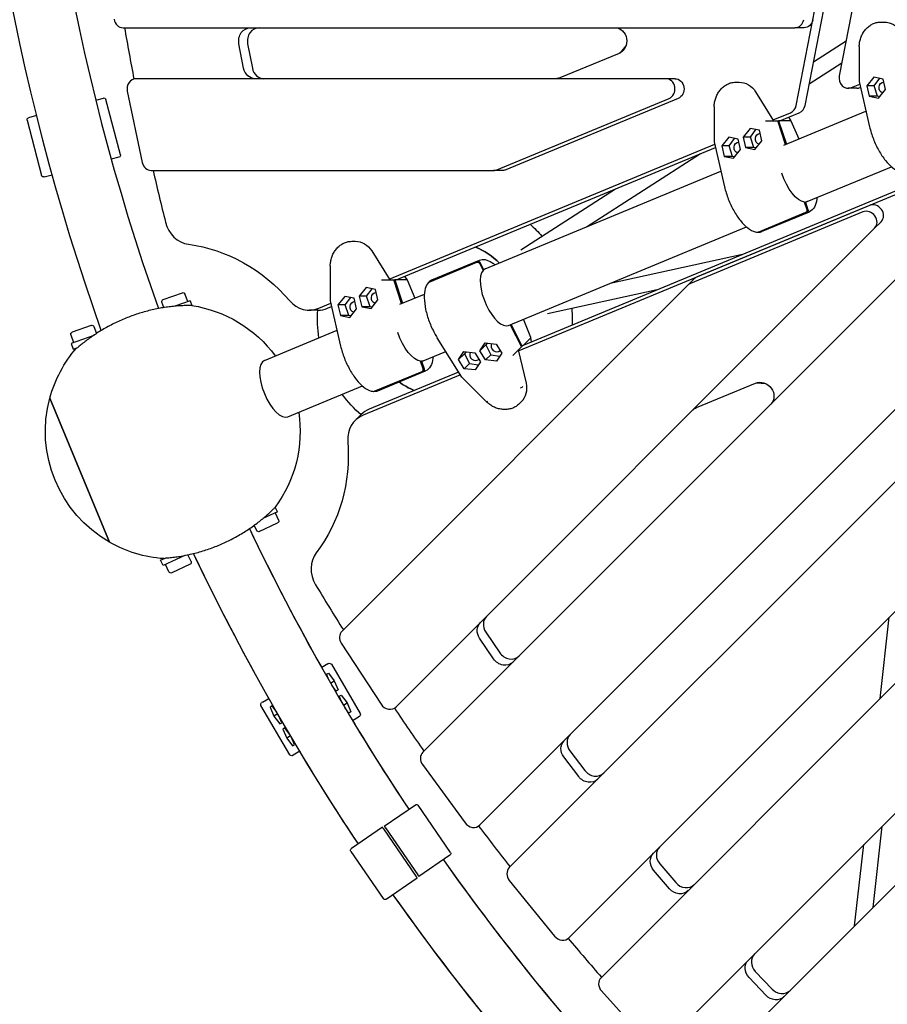
# Model space of a CAD drawing. Units: millimetres. Extents: x -5390 to 3875, y -5390 to 3875.
# Drawn here: x -2229 to -1377, y -1423 to -457 of the extents above; entities that cross this region are included whole.
import ezdxf

# ---------------------------------------------------------------- set-up
doc = ezdxf.new("R2010")
doc.units = ezdxf.units.MM
doc.linetypes.add('STRICHPUNKT', pattern=[1, 0.5, -0.25, 0, -0.25])
doc.layers.add('2D', color=7, linetype='Continuous')
doc.layers.add('SICHER-MIN', color=7, linetype='STRICHPUNKT')

msp = doc.modelspace()

# ---------------------------------------------------------------- linework, layer by layer
at = {"layer": '2D'}
for p, q in [((-1466.72, -541.136), (-1272.685, 456.507)), ((-1458.159, -541.136), (-1264.124, 456.507)), ((-1388.086, -324.741), (-1424.542, -512.182)), ((-1383.905, -459.448), (-1380.466, -459.448)), ((-2127.547, -465), (-1468.116, -465)), ((-1459.104, -465), (-1468.116, -465)), ((-2009.141, -504.745), (-2013.769, -480.745)), ((-2005.208, -480.745), (-2000.58, -504.745)), ((-1633.905, -482.604), (-1639.671, -489.685)), ((-1449.844, -498.385), (-1417.867, -477.863)), ((-1640.733, -490.193), (-1698.674, -514.193)), ((-1404.958, -483.445), (-1405.011, -517.869)), ((-1454.069, -520.108), (-1422.092, -499.586)), ((-1594.781, -515), (-2114.626, -515)), ((-1585.769, -515), (-1594.781, -515)), ((-1526.249, -518.409), (-1522.81, -518.409)), ((-1412.723, -523.69), (-1404.463, -520.269)), ((-1405.007, -517.904), (-1394.816, -562.193)), ((-1390.684, -513.453), (-1397.474, -521.915)), ((-1381.521, -515.307), (-1390.684, -513.453)), ((-1390.325, -521.915), (-1384.917, -514.62)), ((-1379.147, -525.625), (-1381.521, -515.307)), ((-2123.315, -527.295), (-2108.582, -597.295)), ((-1506.692, -527.838), (-1489.021, -556.267)), ((-1407.258, -524.311), (-1415.819, -524.311)), ((-1404.162, -523.69), (-1403.718, -523.506)), ((-1397.474, -521.915), (-1395.1, -532.233)), ((-1390.325, -521.915), (-1397.474, -521.915)), ((-1386.919, -532.233), (-1390.325, -521.915)), ((-1385.936, -534.087), (-1379.147, -525.625)), ((-2154.336, -535.945), (-2146.799, -533.962)), ((-2130.104, -589.543), (-2144.356, -535.387)), ((-1760.679, -604.379), (-1591.684, -534.379)), ((-1582.673, -534.379), (-1751.668, -604.379)), ((-1386.919, -532.233), (-1395.1, -532.233)), ((-1395.1, -532.233), (-1385.936, -534.087)), ((-1384.777, -532.643), (-1386.919, -532.233)), ((-1547.302, -542.406), (-1547.356, -576.83)), ((-1489.502, -555.493), (-1472.347, -548.387)), ((-1482.809, -556.267), (-1463.785, -548.387)), ((-1478.966, -580.136), (-1398.369, -546.752)), ((-2221.722, -555.748), (-2207.469, -609.904)), ((-2212.366, -551.217), (-2220.297, -553.305)), ((-1496.846, -556.267), (-1489.021, -556.267)), ((-1489.021, -556.267), (-1484.966, -556.267)), ((-1477.312, -579.451), (-1484.966, -556.267)), ((-1484.858, -556.595), (-1484.065, -556.267)), ((-1484.065, -556.267), (-1476.52, -579.123)), ((-1480.009, -556.267), (-1484.065, -556.267)), ((-1480.583, -555.344), (-1480.009, -556.267)), ((-1472.185, -556.267), (-1480.009, -556.267)), ((-1474.485, -552.819), (-1472.009, -556.201)), ((-1472.009, -556.201), (-1464.323, -574.071)), ((-1512.096, -563.743), (-1518.885, -572.206)), ((-1502.932, -565.598), (-1512.096, -563.743)), ((-1511.736, -572.206), (-1506.328, -564.91)), ((-1500.558, -575.915), (-1502.932, -565.598)), ((-1866.296, -711.566), (-1546.808, -579.23)), ((-1547.352, -576.865), (-1537.16, -621.154)), ((-1533.029, -572.414), (-1539.818, -580.876)), ((-1523.865, -574.268), (-1533.029, -572.414)), ((-1532.669, -580.876), (-1527.261, -573.581)), ((-1521.491, -584.585), (-1523.865, -574.268)), ((-1518.885, -572.206), (-1516.511, -582.523)), ((-1511.736, -572.206), (-1518.885, -572.206)), ((-1508.33, -582.523), (-1511.736, -572.206)), ((-1507.347, -584.377), (-1500.558, -575.915)), ((-1859.602, -712.34), (-1546.063, -582.467)), ((-1672.534, -660.315), (-1560.649, -588.509)), ((-1539.818, -580.876), (-1537.444, -591.193)), ((-1532.669, -580.876), (-1539.818, -580.876)), ((-1529.263, -591.193), (-1532.669, -580.876)), ((-1528.28, -593.048), (-1521.491, -584.585)), ((-1508.33, -582.523), (-1516.511, -582.523)), ((-1516.511, -582.523), (-1507.347, -584.377)), ((-1506.189, -582.933), (-1508.33, -582.523)), ((-2131.529, -591.986), (-2139.065, -593.97)), ((-1294.005, -597.474), (-1739.092, -781.834)), ((-1295.768, -594.658), (-1734.906, -776.554)), ((-1529.263, -591.193), (-1537.444, -591.193)), ((-1537.444, -591.193), (-1528.28, -593.048)), ((-1527.122, -591.604), (-1529.263, -591.193)), ((-2099.893, -605), (-1763.776, -605)), ((-1772.028, -701.526), (-1540.713, -605.713)), ((-1754.764, -605), (-1763.776, -605)), ((-1456.018, -635.574), (-1373.417, -601.36)), ((-2205.026, -611.329), (-2197.095, -609.242)), ((-1737.052, -682.709), (-1644.193, -623.114)), ((-1456.175, -643.482), (-1458.653, -635.975)), ((-1457.752, -635.975), (-1458.545, -636.303)), ((-1457.752, -635.975), (-1455.274, -643.482)), ((-1401.429, -645.703), (-1570.424, -715.703)), ((-1395.057, -639.331), (-1564.052, -709.331)), ((-1504.12, -665.474), (-1457.23, -646.052)), ((-1456.329, -646.052), (-1503.219, -665.474)), ((-1500.743, -664.924), (-1453.853, -645.501)), ((-1383.543, -655.223), (-1389.916, -661.596)), ((-1859.426, -1131.106), (-1389.916, -661.596)), ((-1777.287, -1246.957), (-1187.756, -657.426)), ((-1749.067, -756.959), (-1515.762, -660.321)), ((-1903.043, -674.482), (-1899.604, -674.482)), ((-1883.486, -683.911), (-1865.815, -712.34)), ((-1336.987, -679.378), (-1833.207, -1175.598)), ((-1827.196, -714.402), (-1780.306, -694.98)), ((-1779.669, -694.343), (-1826.559, -713.765)), ((-1824.419, -712.404), (-1777.53, -692.981)), ((-1519.684, -687.407), (-1649.573, -715.747)), ((-1924.096, -698.479), (-1924.149, -732.903)), ((-1777.743, -696.051), (-1774.187, -703.111)), ((-1773.55, -702.474), (-1777.106, -695.414)), ((-1773.55, -702.474), (-1774.343, -702.803)), ((-1162.028, -702.408), (-1748.391, -1288.771)), ((-1873.639, -712.34), (-1865.815, -712.34)), ((-1865.815, -712.34), (-1861.76, -712.34)), ((-1854.106, -735.524), (-1861.76, -712.34)), ((-1861.651, -712.668), (-1860.858, -712.34)), ((-1860.858, -712.34), (-1853.313, -735.196)), ((-1856.803, -712.34), (-1860.858, -712.34)), ((-1857.376, -711.417), (-1856.803, -712.34)), ((-1848.978, -712.34), (-1856.803, -712.34)), ((-1851.279, -708.892), (-1848.802, -712.274)), ((-1848.802, -712.274), (-1841.116, -730.144)), ((-1566.68, -711.081), (-1573.053, -717.453)), ((-1573.053, -717.453), (-1912.648, -1057.049)), ((-1888.889, -719.816), (-1895.679, -728.279)), ((-1879.726, -721.671), (-1888.889, -719.816)), ((-1888.53, -728.279), (-1883.122, -720.983)), ((-1877.352, -731.988), (-1879.726, -721.671)), ((-1603.228, -722.012), (-1711.029, -745.533)), ((-2088.09, -731.637), (-2069.263, -724.887)), ((-2061.653, -732.782), (-2076.592, -738.138)), ((-2064.006, -733.625), (-2066.706, -726.095)), ((-2061.653, -732.782), (-2059.978, -737.452)), ((-1924.145, -732.938), (-1913.954, -777.227)), ((-1909.822, -728.487), (-1916.612, -736.949)), ((-1900.659, -730.341), (-1909.822, -728.487)), ((-1909.463, -736.949), (-1904.055, -729.654)), ((-1898.285, -740.659), (-1900.659, -730.341)), ((-1895.679, -728.279), (-1893.305, -738.596)), ((-1888.53, -728.279), (-1895.679, -728.279)), ((-1885.124, -738.596), (-1888.53, -728.279)), ((-1884.141, -740.45), (-1877.352, -731.988)), ((-1855.76, -736.209), (-1831.784, -726.278)), ((-2087.398, -739.494), (-2089.298, -734.195)), ((-1936.082, -742.033), (-1944.643, -742.033)), ((-1935.354, -740.171), (-1923.601, -735.303)), ((-1926.793, -740.171), (-1922.856, -738.54)), ((-1916.612, -736.949), (-1914.238, -747.267)), ((-1909.463, -736.949), (-1916.612, -736.949)), ((-1906.057, -747.267), (-1909.463, -736.949)), ((-1905.074, -749.121), (-1898.285, -740.659)), ((-1885.124, -738.596), (-1893.305, -738.596)), ((-1893.305, -738.596), (-1884.141, -740.45)), ((-1882.982, -739.006), (-1885.124, -738.596)), ((-1906.057, -747.267), (-1914.238, -747.267)), ((-1914.238, -747.267), (-1905.074, -749.121)), ((-1903.915, -747.677), (-1906.057, -747.267)), ((-1727.223, -768.964), (-1734.423, -750.893)), ((-2158.69, -756.949), (-2177.516, -763.698)), ((-2156.132, -758.156), (-2153.689, -764.97)), ((-1988.604, -791.235), (-1917.507, -761.786)), ((-1747.413, -756.274), (-1736.431, -778.08)), ((-1735.794, -777.443), (-1746.62, -755.946)), ((-2178.724, -766.256), (-2176.024, -773.787)), ((-2156.329, -766.726), (-2178.377, -774.63)), ((-1795.11, -807.628), (-1819.22, -769.105)), ((-1727.393, -769.042), (-1732.926, -774.575)), ((-1726.582, -773.107), (-1727.223, -768.964)), ((-2178.377, -774.63), (-2176.352, -780.278)), ((-2176.352, -780.278), (-2171.812, -778.651)), ((-1777.303, -781.82), (-1772.135, -774.029)), ((-1771.518, -776.035), (-1777.303, -781.82)), ((-1771.686, -790.794), (-1777.303, -781.82)), ((-1772.135, -774.029), (-1761.35, -775.212)), ((-1770.294, -774.23), (-1771.518, -776.035)), ((-1771.518, -776.035), (-1766.631, -785.739)), ((-1761.35, -775.212), (-1755.733, -784.186)), ((-1744.831, -786.48), (-1739.299, -780.947)), ((-1739.299, -780.947), (-1736.431, -778.08)), ((-1731.692, -813.545), (-1739.299, -780.947)), ((-1736.587, -777.771), (-1735.794, -777.443)), ((-1732.926, -774.575), (-1735.794, -777.443)), ((-1732.68, -775.632), (-1732.926, -774.575)), ((-1689.855, -1357.514), (-1108.015, -775.675)), ((-1832.812, -791.647), (-1810.814, -782.536)), ((-1798.236, -790.49), (-1793.067, -782.699)), ((-1792.451, -784.706), (-1798.236, -790.49)), ((-1792.619, -799.464), (-1798.236, -790.49)), ((-1793.067, -782.699), (-1782.283, -783.882)), ((-1791.227, -782.901), (-1792.451, -784.706)), ((-1792.451, -784.706), (-1787.564, -794.41)), ((-1782.283, -783.882), (-1776.666, -792.856)), ((-1766.631, -785.739), (-1771.686, -790.794)), ((-1760.901, -791.977), (-1771.686, -790.794)), ((-1766.631, -785.739), (-1757.648, -787.073)), ((-1755.733, -784.186), (-1760.901, -791.977)), ((-1832.968, -799.555), (-1835.447, -792.048)), ((-1834.545, -792.048), (-1835.338, -792.376)), ((-1834.545, -792.048), (-1832.067, -799.555)), ((-1787.564, -794.41), (-1792.619, -799.464)), ((-1781.834, -800.648), (-1792.619, -799.464)), ((-1787.564, -794.41), (-1778.581, -795.744)), ((-1776.666, -792.856), (-1781.834, -800.648)), ((-1796.397, -805.571), (-1891.882, -845.122)), ((-1798.159, -802.755), (-1885.828, -839.069)), ((-1880.914, -821.547), (-1834.024, -802.125)), ((-1833.122, -802.125), (-1880.012, -821.547)), ((-1877.537, -820.997), (-1830.647, -801.574)), ((-1770.708, -831.959), (-1795.088, -807.655)), ((-1965.643, -846.668), (-1892.555, -816.394)), ((-1082.287, -820.657), (-1658.348, -1396.719)), ((-1564.733, -837.554), (-1506.792, -813.554)), ((-1505.682, -813.163), (-1496.598, -814.092)), ((-2199.336, -828.192), (-2140.786, -969.546)), ((-2140.786, -969.546), (-2199.336, -828.192)), ((-1738.854, -834.04), (-1736.422, -831.609)), ((-1893.713, -844.32), (-1899.767, -850.374)), ((-1597.248, -1462.897), (-1028.274, -893.924)), ((-1975.963, -939.654), (-1978.082, -935.167)), ((-1975.963, -939.654), (-1990.315, -946.43)), ((-1978.224, -940.721), (-1974.808, -947.955)), ((-1002.546, -938.906), (-1563.433, -1499.793)), ((-1998.914, -953.112), (-1996.51, -958.203)), ((-1993.848, -959.157), (-1975.763, -950.618)), ((-2066.912, -982.598), (-2088.092, -992.599)), ((-2060.713, -988.518), (-2063.804, -981.973)), ((-2090.654, -987.173), (-2086.293, -985.114)), ((-2088.092, -992.599), (-2090.654, -987.173)), ((-2082.415, -998.766), (-2085.831, -991.531)), ((-2061.668, -991.181), (-2079.753, -999.72)), ((-1384.511, -1122.881), (-1375.575, -1043.235)), ((-1771.532, -1057.715), (-1757.834, -1077.958)), ((-1913.344, -1068.642), (-1874.264, -1128.557)), ((-1763.887, -1084.012), (-1777.586, -1063.769)), ((-1926.503, -1089.018), (-1932.549, -1092.545)), ((-1926.503, -1089.018), (-1925.814, -1088.616)), ((-1923.079, -1089.336), (-1894.863, -1137.708)), ((-1927.959, -1099.098), (-1925.981, -1097.945)), ((-1925.253, -1105.351), (-1927.959, -1099.098)), ((-1925.981, -1097.945), (-1920.192, -1105.596)), ((-1923.876, -1107.745), (-1920.192, -1105.596)), ((-1918.359, -1115.556), (-1922.622, -1109.922)), ((-1920.192, -1105.596), (-1916.381, -1114.402)), ((-1916.381, -1114.402), (-1918.359, -1115.556)), ((-1915.363, -1120.693), (-1913.385, -1119.539)), ((-1913.385, -1119.539), (-1907.596, -1127.191)), ((-1963.965, -1178.017), (-1992.182, -1129.645)), ((-1990.773, -1126.507), (-1991.462, -1126.909)), ((-1990.773, -1126.507), (-1984.381, -1122.779)), ((-1912.556, -1127.177), (-1915.363, -1120.693)), ((-1911.28, -1129.34), (-1907.596, -1127.191)), ((-1907.596, -1127.191), (-1903.785, -1135.997)), ((-1981.281, -1130.202), (-1983.259, -1131.356)), ((-1983.259, -1131.356), (-1979.448, -1140.161)), ((-1976.674, -1136.292), (-1981.281, -1130.202)), ((-1975.704, -1137.977), (-1979.448, -1140.161)), ((-1905.763, -1137.15), (-1909.874, -1131.716)), ((-1903.785, -1135.997), (-1905.763, -1137.15)), ((-1979.448, -1140.161), (-1973.66, -1147.813)), ((-1971.682, -1146.659), (-1974.641, -1139.822)), ((-1973.66, -1147.813), (-1971.682, -1146.659)), ((-1902.318, -1144.372), (-1896.271, -1140.845)), ((-1895.582, -1140.443), (-1896.271, -1140.845)), ((-1968.685, -1151.797), (-1970.663, -1152.95)), ((-1970.663, -1152.95), (-1966.852, -1161.756)), ((-1964.19, -1157.738), (-1968.685, -1151.797)), ((-1963.108, -1159.572), (-1966.852, -1161.756)), ((-1966.852, -1161.756), (-1961.063, -1169.408)), ((-1959.085, -1168.254), (-1962.118, -1161.246)), ((-1961.063, -1169.408), (-1959.085, -1168.254)), ((-1954.15, -1174.606), (-1960.541, -1178.335)), ((-1688.921, -1174.203), (-1674.261, -1193.485)), ((-1961.23, -1178.736), (-1960.541, -1178.335)), ((-1833.572, -1187.671), (-1791.794, -1244.888)), ((-1680.315, -1199.538), (-1694.974, -1180.256)), ((-1871.145, -1248.088), (-1840.64, -1227.148)), ((-1806.167, -1273.834), (-1837.86, -1227.665)), ((-1872.794, -1249.22), (-1903.298, -1270.16)), ((-1839.969, -1297.037), (-1871.662, -1250.869)), ((-1870.013, -1249.737), (-1838.32, -1295.905)), ((-1391.396, -1327.757), (-1382.461, -1248.11)), ((-1903.815, -1272.941), (-1872.122, -1319.109)), ((-1409.531, -1345.892), (-1400.596, -1266.245)), ((-1806.684, -1276.614), (-1837.188, -1297.554)), ((-1591.167, -1309.489), (-1606.761, -1291.142)), ((-1600.707, -1285.088), (-1585.113, -1303.435)), ((-1869.341, -1319.626), (-1838.837, -1298.686)), ((-1748.402, -1301.302), (-1704.008, -1355.903)), ((-1507.021, -1390.501), (-1490.508, -1407.929)), ((-1496.562, -1413.983), (-1513.075, -1396.555)), ((-1657.985, -1409.686), (-1611.027, -1461.723))]:
    msp.add_line(p, q, dxfattribs=at)
at = {"layer": '2D', "extrusion": (0, 0, -1)}
for centre, radius, start, end in [((0.003, 0.006), 2280, 340.476098, 19.523636), ((0, 0), 2280, 340.476264, 19.523736), ((2146.29, -535.896), 2, 75.255714, 165.255714), ((2219.788, -555.239), 2, 345.255714, 75.255714), ((2132.038, -590.052), 2, 165.255714, 255.255714), ((2205.535, -609.395), 2, 255.255714, 345.255714), ((1811.728, -750.442), 125, 132.147586, 139.644701), ((1811.728, -750.442), 76.5, 113.101208, 134.411228), ((2087.415, -733.52), 2, 340.275934, 70.275934), ((2068.588, -726.77), 2, 70.275934, 160.275934), ((2078.729, -861.038), 125, 98.627355, 143.61346), ((1811.728, -750.442), 125, 351.38654, 3.857425), ((1811.728, -750.442), 125, 175.355299, 180), ((1811.728, -750.442), 125, 180, 182.852414), ((2158.015, -758.831), 2, 70.275934, 160.275934), ((2176.841, -765.581), 2, 340.275934, 70.275934), ((2078.729, -861.038), 125, 15.234257, 40.937892), ((1811.728, -750.442), 76.5, 293.101208, 305.97463), ((2078.729, -861.038), 125, 299.765743, 15.234257), ((1811.728, -750.442), 125, 311.142575, 323.61346), ((2078.729, -861.038), 125, 171.38654, 216.372645), ((1976.617, -948.809), 2, 154.724066, 244.724066), ((1994.702, -957.349), 2, 244.724066, 334.724066), ((2078.729, -861.038), 125, 274.062108, 299.765743), ((0, 0), 2280, 326.285664, 334.523736), ((0, -0.001), 2280, 330.498483, 334.523756), ((2062.522, -989.372), 2, 154.724066, 244.724066), ((2080.607, -997.912), 2, 244.724066, 334.724066), ((1924.806, -1090.344), 2, 59.744419, 149.744419), ((1990.454, -1128.637), 2, 329.744419, 59.744419), ((1896.59, -1138.716), 2, 149.744419, 239.744419), ((1962.238, -1177.009), 2, 239.744419, 329.744419), ((0, -0.001), 2280, 326.285683, 328.990656), ((1839.509, -1228.797), 2, 55.531905, 145.531905), ((1902.166, -1271.809), 2, 325.531905, 55.531905), ((1807.815, -1274.965), 2, 145.531905, 235.531905), ((1870.473, -1317.977), 2, 235.531905, 325.531905), ((0, 0), 2280, 313.647648, 324.777837), ((0, -0.001), 2280, 317.860466, 324.777856)]:
    msp.add_arc(centre, radius, start, end, dxfattribs=at)
at = {"layer": '2D'}
for centre, radius, start, end in [((0, 0), 2220, 160.516291, 199.483709), ((0, -0.001), 2220, 160.516274, 199.483689), ((-1811.728, -750.442), 76.5, 45.588772, 66.898792), ((-1811.728, -750.442), 76.5, 234.02537, 246.898792), ((0, 0), 2220, 205.516291, 213.693963), ((-0.003, 0.006), 2220, 205.516458, 209.481323), ((-0.003, 0.006), 2220, 211.029905, 213.694128), ((0, 0), 2220, 215.242545, 226.331979), ((-0.003, 0.006), 2220, 215.24271, 222.11933)]:
    msp.add_arc(centre, radius, start, end, dxfattribs=at)
for centre, major_axis, ratio, start_param, end_param in [((-2127.547, -455), (0, -10), 0.8927326, -1.3978394, 0), ((-1468.116, -455), (0, -10), 0.8927326, 0, 1.356285), ((13.152, 0), (0, -2440.927), 0.8927326, -1.3791235, -1.3580835), ((-1993.864, -478), (0, 13), 0.8927326, 0, 1.7835326), ((-1989.236, -502), (0, -13), 0.8927326, -1.35806, 0), ((-2114.626, -525), (0, 10), 0.8927326, 0, 1.8023214), ((-1594.781, -525), (0, -10), 0.8927326, 0.3541881, 3.1415927), ((-1415.819, -514.311), (0, -10), 0.8927326, -1.7853077, 0.3541881), ((-1407.258, -514.311), (0, -10), 0.8927326, 0, 0.3541881), ((-1475.443, -539.008), (0, -10), 0.8927326, 0.3541881, 1.356285), ((-1466.882, -539.008), (0, -10), 0.8927326, 0.3541881, 1.356285), ((-1500.183, -549.736), (3.385, -6.52), 0.111399, -0.1090082, -0.0577664), ((-1473.756, -557.2), (-1.748, -0.999), 0.0236322, -3.1442725, -3.1389128), ((-2099.893, -595), (0, -10), 0.8927326, -1.3392713, 0), ((13.152, 0), (0, -2440.927), 0.8927326, -1.3203291, -1.2988552), ((-1763.776, -595), (0, -10), 0.8927326, 0, 0.3541881), ((-1396.987, -654.525), (7.071, -7.071), 0.8927326, 0, 2.7874046), ((-1390.614, -648.152), (7.071, -7.071), 0.8927326, 0, 2.7874046), ((-2060.067, -647.579), (0, -30), 0.8927326, -1.2988552, -0.1198173), ((-1760.548, -729.243), (-11.481, 27.716), 0.4226183, 0.2066378, 3.1415927), ((-1760.548, -729.243), (-11.481, 27.716), 0.4226183, 0, 0.1399588), ((-1876.977, -705.809), (3.385, -6.52), 0.111399, -0.1090082, -0.0577664), ((-1850.55, -713.273), (-1.748, -0.999), 0.0236322, -3.1442725, -3.1389128), ((-1559.609, -718.152), (-7.071, 7.071), 0.8927326, -0.3541881, 0), ((-1565.982, -724.525), (-7.071, 7.071), 0.8927326, -0.3541881, 0), ((-1944.643, -712.033), (0, -30), 0.8927326, -0.8050914, 0.3541881), ((-1936.082, -712.033), (0, -30), 0.8927326, 0, 0.3541881), ((-1726.157, -777.041), (-1.19, 8.025), 0.0913382, 0.016408, 0.0676498), ((-1761.098, -777.583), (-3.889, 3.889), 0.8927326, 0.262576, 3.1023807), ((-1977.123, -818.951), (-11.481, 27.716), 0.4226183, 0, 1.5707963), ((-1782.031, -786.254), (-3.889, 3.889), 0.8927326, 0.262576, 3.1023807), ((-1793.526, -806.388), (-1.573, -1.254), 0.2786997, -0.0318598, 0.0318598), ((-1736.879, -817.115), (1.903, 0.616), 0.4287312, -1.9412444, -0.4216898), ((-1751.978, -816.052), (15.556, -15.556), 0.8927326, 0, 0.9625598), ((-1977.123, -818.951), (11.481, -27.716), 0.4226183, -1.5707963, 0), ((-1872.5, -865.533), (-21.213, 21.213), 0.8927326, -0.3541881, 0), ((-1878.554, -871.587), (-21.213, 21.213), 0.8927326, -0.3541881, 0.8050914), ((-1914.595, -998.78), (-21.213, 21.213), 0.8927326, 0.1198173, 1.2988552), ((9.3, 9.3), (1725.996, -1725.996), 0.8927326, -1.8427374, -1.8212635), ((-1761.57, -1051.635), (-9.192, 9.192), 0.8927326, 0, 1.35806), ((-1905.577, -1064.12), (-7.071, 7.071), 0.8927326, 0, 1.3392713), ((-1747.872, -1071.878), (9.192, -9.192), 0.8927326, -1.7835327, 0), ((-1866.497, -1124.035), (7.071, -7.071), 0.8927326, -1.8023214, 0), ((9.3, 9.3), (1725.996, -1725.996), 0.8927326, -1.7835091, -1.7624692), ((-1679.422, -1167.477), (-9.192, 9.192), 0.8927326, 0, 1.419408), ((-1826.136, -1182.669), (-7.071, 7.071), 0.8927326, 0, 1.3978394), ((-1664.763, -1186.758), (9.192, -9.192), 0.8927326, -1.7221847, 0), ((-1784.358, -1239.886), (7.071, -7.071), 0.8927326, -1.7437532, 0), ((9.3, 9.3), (1725.996, -1725.996), 0.8927326, -1.7251035, -1.704339), ((-1591.703, -1277.747), (-9.192, 9.192), 0.8927326, 0, 1.480186), ((-1741.32, -1295.843), (-7.071, 7.071), 0.8927326, 0, 1.4558129), ((-1576.109, -1296.094), (9.192, -9.192), 0.8927326, -1.6614066, 0), ((-1696.926, -1350.443), (7.071, -7.071), 0.8927326, -1.6857798, 0), ((9.3, 9.3), (1725.996, -1725.996), 0.8927326, -1.6672465, -1.6466599), ((-1498.541, -1382.576), (-9.192, 9.192), 0.8927326, 0, 1.5406296), ((-1651.277, -1403.79), (-7.071, 7.071), 0.8927326, 0, 1.5133998), ((-1482.028, -1400.004), (9.192, -9.192), 0.8927326, -1.600963, 0)]:
    msp.add_ellipse(centre, major_axis=major_axis, ratio=ratio, start_param=start_param, end_param=end_param, dxfattribs=at)
at = {"layer": '2D', "extrusion": (0, 0, -1)}
for centre, major_axis, ratio, start_param, end_param in [((-1459.104, -455), (0, -10), 0.8927326, -1.356285, 0), ((-1380.466, -481.448), (0, 22), 0.8927326, 0, 0.9625598), ((-2002.425, -478), (0, 13), 0.8927326, -1.7835326, 0), ((-1644.758, -478), (0, 13), 0.8927326, 0, 2.7874046), ((-1997.797, -502), (0, -13), 0.8927326, 0, 1.35806), ((-1702.699, -502), (0, -13), 0.8927326, -0.3541881, 0), ((-1585.769, -525), (0, 10), 0.8927326, 0, 2.7874046), ((-1522.81, -540.409), (0, 22), 0.8927326, 0, 0.9625598), ((-1403.011, -517.661), (-1.999, -0.226), 0.2786997, -0.0318598, 0.0318598), ((-1380.646, -523.77), (0, -5.5), 0.8927326, 0.262576, 3.1023807), ((-1476.967, -549.736), (4.833, -6.516), 0.0913382, 0.016408, 0.0676498), ((-1502.057, -574.06), (0, -5.5), 0.8927326, 0.262576, 3.1023807), ((-1545.355, -576.622), (-1.999, -0.226), 0.2786997, -0.0318598, 0.0318598), ((-1522.99, -582.731), (0, -5.5), 0.8927326, 0.262576, 3.1023807), ((-1754.764, -595), (0, -10), 0.8927326, -0.3541881, 0), ((-1467.486, -607.853), (11.481, -27.716), 0.4226183, 0.2066378, 1.7485065), ((-1467.486, -607.853), (11.481, -27.716), 0.4226183, -0.0011029, 0.1399588), ((-1899.604, -696.482), (0, 22), 0.8927326, 0, 0.9625598), ((-2083.01, -861.038), (0, 185), 0.8927326, 0.1198173, 0.8050914), ((-1853.76, -705.809), (4.833, -6.516), 0.0913382, 0.016408, 0.0676498), ((-1922.149, -732.695), (-1.999, -0.226), 0.2786997, -0.0318598, 0.0318598), ((-1899.784, -738.804), (0, -5.5), 0.8927326, 0.262576, 3.1023807), ((-1878.851, -730.133), (0, -5.5), 0.8927326, 0.262576, 3.1023807), ((-1844.28, -763.926), (11.481, -27.716), 0.4226183, 0.2066378, 1.7485065), ((-1729.165, -769.494), (-1.942, -0.53), 0.0236322, -3.1442725, -3.1389128), ((-1844.28, -763.926), (11.481, -27.716), 0.4226183, -0.001103, 0.1399588), ((-1742.573, -793.458), (-2.217, 7.003), 0.111399, -0.1090082, -0.0577664), ((-1501.016, -825.022), (-9.192, 9.192), 0.8927326, 0.3541881, 3.1415927), ((-1769.296, -830.543), (-1.412, -1.416), 0.2204874, -1.0419632, 0), ((-1558.958, -849.022), (-9.192, 9.192), 0.8927326, 0, 0.3541881), ((-2081.756, -864.065), (130.815, -130.815), 0.8927326, -0.8050914, -0.1198173), ((-1767.623, -1057.688), (-9.192, 9.192), 0.8927326, -1.35806, 0), ((-1753.925, -1077.931), (9.192, -9.192), 0.8927326, 0, 1.7835327), ((-1685.475, -1173.53), (-9.192, 9.192), 0.8927326, -1.419408, 0), ((-1670.816, -1192.812), (9.192, -9.192), 0.8927326, 0, 1.7221847), ((-1597.756, -1283.801), (-9.192, 9.192), 0.8927326, -1.480186, 0), ((-1582.162, -1302.148), (9.192, -9.192), 0.8927326, 0, 1.6614066), ((-1504.595, -1388.63), (-9.192, 9.192), 0.8927326, -1.5406296, 0), ((-1488.082, -1406.057), (9.192, -9.192), 0.8927326, 0, 1.600963)]:
    msp.add_ellipse(centre, major_axis=major_axis, ratio=ratio, start_param=start_param, end_param=end_param, dxfattribs=at)
at = {"layer": '2D'}
for points, knots in [([(-1404.958, -483.445), (-1404.956, -482.043), (-1404.834, -480.622), (-1404.359, -477.822), (-1404.004, -476.431), (-1403.077, -473.74), (-1402.502, -472.428), (-1401.158, -469.943), (-1400.385, -468.758), (-1398.675, -466.571), (-1397.731, -465.557), (-1395.718, -463.746), (-1394.64, -462.94), (-1392.397, -461.571), (-1391.223, -461.001), (-1388.834, -460.122), (-1387.607, -459.809), (-1385.556, -459.509), (-1384.727, -459.448), (-1383.905, -459.448)], [0, 0, 0, 0, 4.2962869, 4.2962869, 8.5742791, 8.5742791, 12.8356684, 12.8356684, 17.0752594, 17.0752594, 21.2912447, 21.2912447, 25.4840756, 25.4840756, 29.6551124, 29.6551124, 33.8058077, 33.8058077, 36.5957329, 36.5957329, 36.5957329, 36.5957329]), ([(-1547.302, -542.406), (-1547.3, -541.004), (-1547.179, -539.583), (-1546.703, -536.783), (-1546.348, -535.392), (-1545.421, -532.701), (-1544.846, -531.389), (-1543.503, -528.904), (-1542.729, -527.719), (-1541.019, -525.532), (-1540.076, -524.518), (-1538.063, -522.707), (-1536.984, -521.901), (-1534.742, -520.532), (-1533.568, -519.962), (-1531.178, -519.083), (-1529.952, -518.77), (-1527.901, -518.47), (-1527.072, -518.409), (-1526.249, -518.409)], [0, 0, 0, 0, 4.2962869, 4.2962869, 8.5742791, 8.5742791, 12.8356684, 12.8356684, 17.0752594, 17.0752594, 21.2912447, 21.2912447, 25.4840756, 25.4840756, 29.6551124, 29.6551124, 33.8058077, 33.8058077, 36.5957329, 36.5957329, 36.5957329, 36.5957329]), ([(-1394.816, -562.193), (-1393.917, -566.101), (-1392.667, -570.127), (-1389.604, -578.001), (-1387.793, -581.848), (-1383.778, -589.005), (-1381.575, -592.313), (-1376.957, -598.084), (-1374.543, -600.538), (-1369.661, -604.339), (-1367.191, -605.675), (-1363.991, -606.478), (-1363.229, -606.596), (-1362.476, -606.635)], [1.3655609, 1.3655609, 1.3655609, 1.3655609, 1.6928801, 1.6928801, 2.0187175, 2.0187175, 2.3452982, 2.3452982, 2.675259, 2.675259, 3.0110685, 3.0110685, 3.116491, 3.116491, 3.116491, 3.116491]), ([(-1537.16, -621.154), (-1536.261, -625.062), (-1535.012, -629.088), (-1531.948, -636.962), (-1530.137, -640.809), (-1526.123, -647.966), (-1523.919, -651.274), (-1519.301, -657.045), (-1516.888, -659.499), (-1512.005, -663.3), (-1509.535, -664.636), (-1506.335, -665.438), (-1505.574, -665.557), (-1504.821, -665.596)], [1.3655609, 1.3655609, 1.3655609, 1.3655609, 1.6928801, 1.6928801, 2.0187175, 2.0187175, 2.3452982, 2.3452982, 2.675259, 2.675259, 3.0110685, 3.0110685, 3.116491, 3.116491, 3.116491, 3.116491]), ([(-1446.488, -631.627), (-1446.529, -632.18), (-1446.582, -632.722), (-1447.012, -636.211), (-1447.756, -638.801), (-1450.112, -642.992), (-1451.76, -644.612), (-1453.804, -645.481), (-1453.829, -645.491), (-1453.853, -645.501)], [2.26980128, 2.26980128, 2.26980128, 2.26980128, 2.32720099, 2.32720099, 2.64774769, 2.64774769, 2.96447489, 2.96447489, 2.96829438, 2.96829438, 2.96829438, 2.96829438]), ([(-1457.23, -646.052), (-1457.127, -646.009), (-1457.018, -645.951), (-1456.813, -645.81), (-1456.717, -645.727), (-1456.555, -645.56), (-1456.475, -645.459), (-1456.333, -645.241), (-1456.273, -645.124), (-1456.181, -644.899), (-1456.141, -644.772), (-1456.085, -644.51), (-1456.069, -644.376), (-1456.061, -644.129), (-1456.067, -643.994), (-1456.105, -643.728), (-1456.137, -643.597), (-1456.175, -643.482)], [0, 0, 0, 0, 0.3702333, 0.3702333, 0.7404666, 0.7404666, 1.1107591, 1.1107591, 1.4810516, 1.4810516, 1.8513581, 1.8513581, 2.2216646, 2.2216646, 2.5920405, 2.5920405, 2.9624163, 2.9624163, 2.9624163, 2.9624163]), ([(-1455.274, -643.482), (-1455.235, -643.597), (-1455.204, -643.728), (-1455.166, -643.994), (-1455.16, -644.129), (-1455.168, -644.376), (-1455.184, -644.51), (-1455.24, -644.772), (-1455.28, -644.9), (-1455.372, -645.124), (-1455.432, -645.241), (-1455.573, -645.459), (-1455.654, -645.56), (-1455.816, -645.727), (-1455.912, -645.81), (-1456.116, -645.951), (-1456.225, -646.009), (-1456.329, -646.052)], [-2.9624163, -2.9624163, -2.9624163, -2.9624163, -2.5920096, -2.5920096, -2.2216029, -2.2216029, -1.8512656, -1.8512656, -1.4809284, -1.4809284, -1.1106667, -1.1106667, -0.740405, -0.740405, -0.3702025, -0.3702025, 0, 0, 0, 0]), ([(-1504.821, -665.596), (-1504.816, -665.596), (-1504.812, -665.597), (-1504.698, -665.601), (-1504.577, -665.594), (-1504.34, -665.552), (-1504.223, -665.517), (-1504.12, -665.474)], [-0.75486589, -0.75486589, -0.75486589, -0.75486589, -0.74040499, -0.74040499, -0.3702025, -0.3702025, 0, 0, 0, 0]), ([(-1503.219, -665.474), (-1503.322, -665.517), (-1503.439, -665.552), (-1503.676, -665.594), (-1503.797, -665.601), (-1504.017, -665.592), (-1504.137, -665.575), (-1504.265, -665.54), (-1504.277, -665.537), (-1504.288, -665.533)], [0, 0, 0, 0, 0.3702025, 0.3702025, 0.740405, 0.740405, 1.1106667, 1.1106667, 1.1477305, 1.1477305, 1.1477305, 1.1477305]), ([(-1503.753, -665.596), (-1503.545, -665.585), (-1503.337, -665.567), (-1502.925, -665.518), (-1502.72, -665.487), (-1502.313, -665.411), (-1502.112, -665.366), (-1501.713, -665.263), (-1501.516, -665.205), (-1501.126, -665.074), (-1500.933, -665.002), (-1500.743, -664.924)], [3.16665376, 3.16665376, 3.16665376, 3.16665376, 3.19630119, 3.19630119, 3.22594862, 3.22594862, 3.25559606, 3.25559606, 3.28524349, 3.28524349, 3.31489092, 3.31489092, 3.31489092, 3.31489092]), ([(-1924.096, -698.479), (-1924.094, -697.077), (-1923.972, -695.656), (-1923.497, -692.856), (-1923.142, -691.465), (-1922.215, -688.774), (-1921.64, -687.462), (-1920.296, -684.977), (-1919.523, -683.792), (-1917.813, -681.605), (-1916.869, -680.591), (-1914.856, -678.78), (-1913.778, -677.974), (-1911.535, -676.605), (-1910.361, -676.035), (-1907.972, -675.156), (-1906.745, -674.843), (-1904.694, -674.543), (-1903.865, -674.482), (-1903.043, -674.482)], [0, 0, 0, 0, 4.2962869, 4.2962869, 8.5742791, 8.5742791, 12.8356684, 12.8356684, 17.0752594, 17.0752594, 21.2912447, 21.2912447, 25.4840756, 25.4840756, 29.6551124, 29.6551124, 33.8058077, 33.8058077, 36.5957329, 36.5957329, 36.5957329, 36.5957329]), ([(-1780.306, -694.98), (-1780.203, -694.937), (-1780.085, -694.901), (-1779.84, -694.856), (-1779.714, -694.847), (-1779.481, -694.851), (-1779.353, -694.865), (-1779.099, -694.919), (-1778.974, -694.96), (-1778.75, -695.053), (-1778.631, -695.115), (-1778.407, -695.26), (-1778.301, -695.344), (-1778.12, -695.513), (-1778.029, -695.613), (-1777.868, -695.827), (-1777.798, -695.942), (-1777.743, -696.051)], [0, 0, 0, 0, 0.3702333, 0.3702333, 0.7404666, 0.7404666, 1.1107591, 1.1107591, 1.4810516, 1.4810516, 1.8513581, 1.8513581, 2.2216646, 2.2216646, 2.5920405, 2.5920405, 2.9624163, 2.9624163, 2.9624163, 2.9624163]), ([(-1777.106, -695.414), (-1777.161, -695.305), (-1777.231, -695.19), (-1777.392, -694.975), (-1777.483, -694.875), (-1777.664, -694.707), (-1777.77, -694.623), (-1777.994, -694.477), (-1778.113, -694.416), (-1778.337, -694.322), (-1778.462, -694.282), (-1778.716, -694.228), (-1778.844, -694.214), (-1779.077, -694.209), (-1779.203, -694.219), (-1779.448, -694.264), (-1779.566, -694.3), (-1779.669, -694.343)], [-2.9624163, -2.9624163, -2.9624163, -2.9624163, -2.5920096, -2.5920096, -2.2216029, -2.2216029, -1.8512656, -1.8512656, -1.4809284, -1.4809284, -1.1106667, -1.1106667, -0.740405, -0.740405, -0.3702025, -0.3702025, 0, 0, 0, 0]), ([(-1777.53, -692.981), (-1775.854, -692.287), (-1773.978, -692.135), (-1769.888, -692.846), (-1767.652, -693.851), (-1764.447, -696.005), (-1763.477, -696.751), (-1762.511, -697.584)], [6.10988704, 6.10988704, 6.10988704, 6.10988704, 6.37155254, 6.37155254, 6.67631253, 6.67631253, 6.80837943, 6.80837943, 6.80837943, 6.80837943]), ([(-1827.778, -714.812), (-1827.775, -714.808), (-1827.772, -714.805), (-1827.695, -714.721), (-1827.605, -714.64), (-1827.407, -714.503), (-1827.3, -714.445), (-1827.196, -714.402)], [-0.75486589, -0.75486589, -0.75486589, -0.75486589, -0.74040499, -0.74040499, -0.3702025, -0.3702025, 0, 0, 0, 0]), ([(-1826.559, -713.765), (-1826.662, -713.808), (-1826.77, -713.865), (-1826.968, -714.003), (-1827.058, -714.084), (-1827.207, -714.246), (-1827.279, -714.343), (-1827.346, -714.458), (-1827.352, -714.469), (-1827.357, -714.479)], [0, 0, 0, 0, 0.3702025, 0.3702025, 0.740405, 0.740405, 1.1106667, 1.1106667, 1.1477305, 1.1477305, 1.1477305, 1.1477305]), ([(-1824.419, -712.404), (-1824.609, -712.482), (-1824.796, -712.568), (-1825.164, -712.751), (-1825.345, -712.849), (-1825.7, -713.058), (-1825.874, -713.169), (-1826.215, -713.403), (-1826.382, -713.526), (-1826.709, -713.783), (-1826.868, -713.917), (-1827.023, -714.057)], [0.17329827, 0.17329827, 0.17329827, 0.17329827, 0.2029457, 0.2029457, 0.23259314, 0.23259314, 0.26224057, 0.26224057, 0.291888, 0.291888, 0.32153544, 0.32153544, 0.32153544, 0.32153544]), ([(-1827.778, -714.812), (-1829.168, -716.352), (-1830.169, -718.354), (-1831.611, -723.385), (-1831.946, -726.54), (-1831.813, -733.495), (-1831.346, -737.29), (-1829.69, -745.115), (-1828.513, -749.139), (-1825.575, -757.049), (-1823.819, -760.933), (-1821.014, -766.13), (-1820.132, -767.648), (-1819.22, -769.105)], [0.3716982, 0.3716982, 0.3716982, 0.3716982, 0.6617968, 0.6617968, 0.9962518, 0.9962518, 1.328808, 1.328808, 1.6564578, 1.6564578, 1.9823452, 1.9823452, 2.1226283, 2.1226283, 2.1226283, 2.1226283]), ([(-2059.978, -737.452), (-2059.978, -737.452), (-2060.079, -737.451), (-2060.47, -737.448), (-2060.76, -737.446), (-2061.508, -737.443), (-2061.966, -737.443), (-2063.029, -737.449), (-2063.633, -737.455), (-2065.623, -737.488), (-2067.19, -737.532), (-2070.567, -737.684), (-2072.378, -737.793), (-2075.877, -738.065), (-2077.657, -738.229), (-2081.349, -738.636), (-2083.26, -738.878), (-2087.176, -739.447), (-2089.181, -739.774), (-2093.25, -740.516), (-2095.313, -740.931), (-2099.464, -741.848), (-2101.552, -742.351), (-2105.718, -743.437), (-2107.796, -744.021), (-2111.909, -745.261), (-2113.944, -745.916), (-2117.937, -747.284), (-2119.895, -747.996), (-2123.719, -749.462), (-2125.665, -750.248), (-2129.575, -751.914), (-2131.54, -752.794), (-2135.453, -754.638), (-2137.402, -755.601), (-2141.251, -757.598), (-2143.152, -758.631), (-2146.876, -760.747), (-2148.7, -761.83), (-2152.244, -764.025), (-2153.965, -765.136), (-2157.279, -767.361), (-2158.872, -768.474), (-2161.909, -770.672), (-2163.353, -771.757), (-2166.152, -773.928), (-2167.579, -775.075), (-2169.953, -777.047), (-2170.941, -777.891), (-2171.812, -778.651)], [150.4803995, 150.4803995, 150.4803995, 150.4803995, 153.7358736, 153.7358736, 156.9913476, 156.9913476, 160.2468217, 160.2468217, 163.5022957, 163.5022957, 170.0132438, 170.0132438, 176.5241919, 176.5241919, 182.6446056, 182.6446056, 188.7650193, 188.7650193, 194.8854329, 194.8854329, 201.0058466, 201.0058466, 207.1262602, 207.1262602, 213.2466739, 213.2466739, 219.3670876, 219.3670876, 225.4875012, 225.4875012, 231.6513758, 231.6513758, 237.8152505, 237.8152505, 243.9791251, 243.9791251, 250.1429997, 250.1429997, 256.3068743, 256.3068743, 262.470749, 262.470749, 268.6346236, 268.6346236, 274.7984982, 274.7984982, 281.3390734, 281.3390734, 286.6088284, 286.6088284, 286.6088284, 286.6088284]), ([(-1913.954, -777.227), (-1913.055, -781.135), (-1911.805, -785.161), (-1908.742, -793.035), (-1906.931, -796.882), (-1902.916, -804.039), (-1900.713, -807.347), (-1896.095, -813.118), (-1893.681, -815.572), (-1888.799, -819.373), (-1886.329, -820.709), (-1883.129, -821.511), (-1882.367, -821.63), (-1881.614, -821.669)], [1.3655609, 1.3655609, 1.3655609, 1.3655609, 1.6928801, 1.6928801, 2.0187175, 2.0187175, 2.3452982, 2.3452982, 2.675259, 2.675259, 3.0110685, 3.0110685, 3.116491, 3.116491, 3.116491, 3.116491]), ([(-1823.282, -787.7), (-1823.323, -788.253), (-1823.376, -788.795), (-1823.806, -792.284), (-1824.55, -794.874), (-1826.906, -799.065), (-1828.553, -800.685), (-1830.598, -801.554), (-1830.622, -801.564), (-1830.647, -801.574)], [2.26980128, 2.26980128, 2.26980128, 2.26980128, 2.32720099, 2.32720099, 2.64774769, 2.64774769, 2.96447489, 2.96447489, 2.96829438, 2.96829438, 2.96829438, 2.96829438]), ([(-1834.024, -802.125), (-1833.92, -802.082), (-1833.811, -802.024), (-1833.606, -801.883), (-1833.511, -801.8), (-1833.349, -801.633), (-1833.268, -801.532), (-1833.127, -801.314), (-1833.067, -801.197), (-1832.975, -800.972), (-1832.934, -800.845), (-1832.879, -800.583), (-1832.863, -800.449), (-1832.855, -800.202), (-1832.861, -800.067), (-1832.899, -799.801), (-1832.93, -799.67), (-1832.968, -799.555)], [0, 0, 0, 0, 0.3702333, 0.3702333, 0.7404666, 0.7404666, 1.1107591, 1.1107591, 1.4810516, 1.4810516, 1.8513581, 1.8513581, 2.2216646, 2.2216646, 2.5920405, 2.5920405, 2.9624163, 2.9624163, 2.9624163, 2.9624163]), ([(-1832.067, -799.555), (-1832.029, -799.67), (-1831.998, -799.801), (-1831.96, -800.067), (-1831.953, -800.202), (-1831.962, -800.449), (-1831.977, -800.583), (-1832.033, -800.845), (-1832.074, -800.973), (-1832.166, -801.197), (-1832.226, -801.314), (-1832.367, -801.532), (-1832.448, -801.633), (-1832.61, -801.8), (-1832.705, -801.883), (-1832.91, -802.024), (-1833.019, -802.082), (-1833.122, -802.125)], [-2.9624163, -2.9624163, -2.9624163, -2.9624163, -2.5920096, -2.5920096, -2.2216029, -2.2216029, -1.8512656, -1.8512656, -1.4809284, -1.4809284, -1.1106667, -1.1106667, -0.740405, -0.740405, -0.3702025, -0.3702025, 0, 0, 0, 0]), ([(-1881.614, -821.669), (-1881.61, -821.669), (-1881.606, -821.67), (-1881.491, -821.674), (-1881.371, -821.668), (-1881.133, -821.625), (-1881.017, -821.59), (-1880.914, -821.547)], [-0.75486589, -0.75486589, -0.75486589, -0.75486589, -0.74040499, -0.74040499, -0.3702025, -0.3702025, 0, 0, 0, 0]), ([(-1880.012, -821.547), (-1880.116, -821.59), (-1880.232, -821.625), (-1880.47, -821.668), (-1880.59, -821.674), (-1880.81, -821.665), (-1880.93, -821.648), (-1881.059, -821.613), (-1881.07, -821.61), (-1881.082, -821.606)], [0, 0, 0, 0, 0.3702025, 0.3702025, 0.740405, 0.740405, 1.1106667, 1.1106667, 1.1477305, 1.1477305, 1.1477305, 1.1477305]), ([(-1880.547, -821.669), (-1880.338, -821.658), (-1880.131, -821.64), (-1879.718, -821.591), (-1879.513, -821.56), (-1879.107, -821.484), (-1878.905, -821.439), (-1878.507, -821.336), (-1878.309, -821.278), (-1877.919, -821.147), (-1877.727, -821.076), (-1877.537, -820.997)], [3.16665376, 3.16665376, 3.16665376, 3.16665376, 3.19630119, 3.19630119, 3.22594862, 3.22594862, 3.25559606, 3.25559606, 3.28524349, 3.28524349, 3.31489092, 3.31489092, 3.31489092, 3.31489092]), ([(-1738.854, -834.04), (-1739.715, -834.902), (-1740.683, -835.68), (-1742.771, -837.024), (-1743.902, -837.597), (-1746.278, -838.519), (-1747.534, -838.87), (-1750.119, -839.34), (-1751.458, -839.458), (-1754.159, -839.458), (-1755.533, -839.339), (-1758.255, -838.871), (-1759.615, -838.518), (-1762.262, -837.596), (-1763.561, -837.022), (-1766.04, -835.678), (-1767.231, -834.902), (-1769.173, -833.397), (-1769.965, -832.7), (-1770.705, -831.962)], [0, 0, 0, 0, 4.1326046, 4.1326046, 8.2560465, 8.2560465, 12.3937559, 12.3937559, 16.5501821, 16.5501821, 20.7271783, 20.7271783, 24.9261356, 24.9261356, 29.1482604, 29.1482604, 33.3935547, 33.3935547, 36.5891835, 36.5891835, 36.5891835, 36.5891835]), ([(-2086.293, -985.114), (-2085.139, -985.035), (-2083.844, -984.933), (-2080.771, -984.649), (-2078.951, -984.451), (-2075.437, -984.007), (-2073.648, -983.753), (-2069.946, -983.16), (-2068.033, -982.821), (-2064.116, -982.05), (-2062.114, -981.62), (-2058.056, -980.665), (-2056, -980.142), (-2051.87, -979.004), (-2049.796, -978.391), (-2045.662, -977.08), (-2043.603, -976.384), (-2039.532, -974.92), (-2037.52, -974.154), (-2033.577, -972.566), (-2031.646, -971.746), (-2027.905, -970.08), (-2026.017, -969.198), (-2022.226, -967.342), (-2020.324, -966.366), (-2016.539, -964.335), (-2014.657, -963.278), (-2010.943, -961.101), (-2009.111, -959.98), (-2005.528, -957.693), (-2003.775, -956.527), (-2000.373, -954.175), (-1998.724, -952.988), (-1995.553, -950.621), (-1994.03, -949.441), (-1991.132, -947.118), (-1989.757, -945.976), (-1987.091, -943.694), (-1985.734, -942.491), (-1983.238, -940.21), (-1982.099, -939.133), (-1980.668, -937.749), (-1980.237, -937.327), (-1979.482, -936.579), (-1979.157, -936.255), (-1978.63, -935.724), (-1978.427, -935.518), (-1978.153, -935.239), (-1978.082, -935.167), (-1978.082, -935.167)], [14.3519706, 14.3519706, 14.3519706, 14.3519706, 19.6217256, 19.6217256, 26.1623008, 26.1623008, 32.3261754, 32.3261754, 38.4900501, 38.4900501, 44.6539247, 44.6539247, 50.8177993, 50.8177993, 56.9816739, 56.9816739, 63.1455485, 63.1455485, 69.3094232, 69.3094232, 75.4732978, 75.4732978, 81.5937115, 81.5937115, 87.7141251, 87.7141251, 93.8345388, 93.8345388, 99.9549524, 99.9549524, 106.0753661, 106.0753661, 112.1957798, 112.1957798, 118.3161934, 118.3161934, 124.4366071, 124.4366071, 130.9475552, 130.9475552, 137.4585033, 137.4585033, 140.7139773, 140.7139773, 143.9694514, 143.9694514, 147.2249254, 147.2249254, 150.4803995, 150.4803995, 150.4803995, 150.4803995]), ([(-1871.662, -1250.869), (-1871.732, -1250.767), (-1871.808, -1250.656), (-1871.957, -1250.438), (-1872.03, -1250.332), (-1872.159, -1250.144), (-1872.227, -1250.045), (-1872.354, -1249.86), (-1872.413, -1249.775), (-1872.512, -1249.631), (-1872.561, -1249.559), (-1872.645, -1249.436), (-1872.681, -1249.384), (-1872.734, -1249.306), (-1872.757, -1249.273), (-1872.787, -1249.23), (-1872.794, -1249.22), (-1872.794, -1249.22)], [0, 0, 0, 0, 0.3702333, 0.3702333, 0.7404666, 0.7404666, 1.1107591, 1.1107591, 1.4810516, 1.4810516, 1.8513581, 1.8513581, 2.2216646, 2.2216646, 2.5920405, 2.5920405, 2.9624163, 2.9624163, 2.9624163, 2.9624163]), ([(-1871.145, -1248.088), (-1871.145, -1248.088), (-1871.138, -1248.098), (-1871.108, -1248.141), (-1871.085, -1248.174), (-1871.032, -1248.252), (-1870.996, -1248.304), (-1870.912, -1248.427), (-1870.863, -1248.499), (-1870.764, -1248.643), (-1870.705, -1248.728), (-1870.578, -1248.913), (-1870.511, -1249.012), (-1870.381, -1249.2), (-1870.308, -1249.306), (-1870.159, -1249.524), (-1870.083, -1249.635), (-1870.013, -1249.737)], [-2.9624163, -2.9624163, -2.9624163, -2.9624163, -2.5920096, -2.5920096, -2.2216029, -2.2216029, -1.8512656, -1.8512656, -1.4809284, -1.4809284, -1.1106667, -1.1106667, -0.740405, -0.740405, -0.3702025, -0.3702025, 0, 0, 0, 0]), ([(-1838.837, -1298.686), (-1838.837, -1298.686), (-1838.844, -1298.676), (-1838.873, -1298.633), (-1838.896, -1298.6), (-1838.95, -1298.522), (-1838.985, -1298.47), (-1839.07, -1298.347), (-1839.119, -1298.275), (-1839.218, -1298.131), (-1839.277, -1298.046), (-1839.403, -1297.861), (-1839.471, -1297.762), (-1839.6, -1297.574), (-1839.673, -1297.468), (-1839.823, -1297.25), (-1839.899, -1297.139), (-1839.969, -1297.037)], [-2.9624163, -2.9624163, -2.9624163, -2.9624163, -2.5920096, -2.5920096, -2.2216029, -2.2216029, -1.8512656, -1.8512656, -1.4809284, -1.4809284, -1.1106667, -1.1106667, -0.740405, -0.740405, -0.3702025, -0.3702025, 0, 0, 0, 0]), ([(-1838.32, -1295.905), (-1838.25, -1296.007), (-1838.174, -1296.118), (-1838.024, -1296.336), (-1837.951, -1296.442), (-1837.822, -1296.63), (-1837.754, -1296.729), (-1837.628, -1296.914), (-1837.569, -1296.999), (-1837.47, -1297.143), (-1837.421, -1297.215), (-1837.336, -1297.338), (-1837.301, -1297.39), (-1837.247, -1297.468), (-1837.225, -1297.501), (-1837.195, -1297.544), (-1837.188, -1297.554), (-1837.188, -1297.554)], [0, 0, 0, 0, 0.3702025, 0.3702025, 0.740405, 0.740405, 1.1106667, 1.1106667, 1.4809284, 1.4809284, 1.8512656, 1.8512656, 2.2216029, 2.2216029, 2.5920096, 2.5920096, 2.9624163, 2.9624163, 2.9624163, 2.9624163])]:
    msp.add_open_spline(points, degree=3, knots=knots, dxfattribs=at)
at = {"layer": 'SICHER-MIN', "ltscale": 0.01}
msp.add_circle((0, 0), 3875, dxfattribs=at)

doc.saveas('drawing.dxf')
